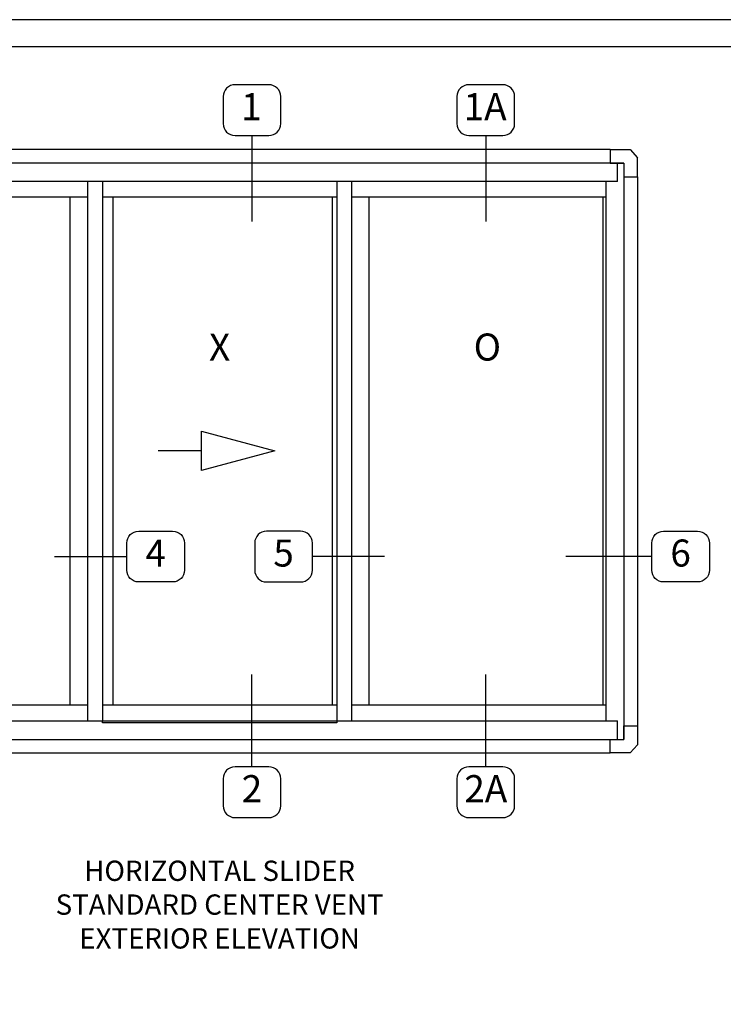
# Model space of a CAD drawing. Units: inches. Extents: x 0 to 22, y 0 to 17.
# Drawn here: x 9.2 to 15.7, y 7.9 to 17 of the extents above; entities that cross this region are included whole.
import ezdxf

# ---------------------------------------------------------------- set-up
doc = ezdxf.new("R2010")
doc.units = ezdxf.units.IN
doc.header["$MEASUREMENT"] = 0
doc.layers.get('0').update_dxf_attribs({"color": 4})
doc.layers.get('DEFPOINTS').update_dxf_attribs({"color": 21})
doc.layers.add('DIME', color=2, linetype='Continuous')
doc.layers.add('TEXT', color=3, linetype='Continuous')
doc.styles.get("Standard").update_dxf_attribs({"font": 'arial.ttf'})

# ---------------------------------------------------------------- blocks, each defined once
blk = doc.blocks.new('A$Cdc579d29')
for p, q in [((-58.40912045454917, 3.50068199999987), (-58.9373109999576, 2.905126677449601)), ((-56.93731099995792, 3.50068199999987), (-58.40912045454917, 3.50068199999987)), ((0.5626889999874578, 3.500682000003508), (-56.93731099995792, 3.50068199999987)), ((-56.93731099995792, 3.500682000003508), (-56.93731099995428, 2.500682000014564)), ((0.5626889999874578, 3.500682000003508), (0.5626889999838198, 2.500682000014564)), ((0.5626889999874578, 3.50068199999987), (2.034498454578724, 3.50068199999987)), ((2.034498454578724, 3.50068199999987), (2.562688999987145, 2.905126677449601)), ((-58.9373109999576, 1.50068200000382), (-58.9373109999576, 2.905126677449601)), ((-57.93731099997232, 2.500681999996374), (-57.93731099998687, -40.09508696973649)), ((1.562689000018239, 2.500681999996374), (-57.9373109999705, 2.500681999996374)), ((-57.9373109999705, 2.500681999996374), (-57.9373109999705, 2.500681999996374)), ((-56.93731099995428, 2.500681999996374), (-57.9373109999705, 2.500681999996374)), ((-57.9373109999705, 2.500681999996374), (-57.9373109999705, 1.50068200000382)), ((-57.4753110570572, 1.157681999996385), (-57.4753110570572, 2.500681999996374)), ((0.5626889999838198, 2.500681999996374), (1.562689000000049, 2.500681999996374)), ((1.10068905708674, 1.157681999996413), (1.10068905708674, 2.500681999996374)), ((1.562689000018239, 2.500681999996374), (1.562689000007325, -40.09508696973649)), ((1.562689000018239, 2.500681999996374), (1.56268900001642, 2.500681999996374)), ((1.562689000000049, 2.500681999996374), (1.562689000000049, 1.50068200000382)), ((2.562688999987145, 1.50068200000382), (2.562688999987145, 2.905126677449601)), ((-58.9373109999576, 1.50068200000382), (-58.93731099995032, -39.0950869697439)), ((-57.9373109999705, 1.50068200000382), (-58.9373109999576, 1.50068200000382)), ((1.562689000000049, 1.50068200000382), (2.562688999987145, 1.50068200000382)), ((2.562689000018068, 1.50068200000382), (2.562688999994421, -39.09508696972492)), ((1.10068905708674, 1.157681999996385), (-57.4753110570572, 1.157681999996385)), ((-56.62531099997047, 1.157681999996385), (-56.62531099997047, -38.72008696968939)), ((-38.09164373199324, 1.157681999996385), (-38.09164373198051, -38.72008696968939)), ((-37.00164373199338, 1.157681999996385), (-37.00164373198065, -38.72008696968939)), ((-19.66297796456051, 1.157681999996385), (-19.66297796457326, -38.72008696968939)), ((-18.57297796456065, 1.157681999996385), (-18.5729779645734, -38.72008696968939)), ((0.2506889999872897, -38.72008696968939), (0.2506890000000226, 1.157681999996385)), ((-38.09164373199287, -3.495870259939693e-12), (-56.62531099997069, 1.4210854715202e-13)), ((-39.39164424382922, -37.53561496968945), (-39.39164424384195, 5.684341886080801e-14)), ((-20.01491045271131, 5.684341886080801e-14), (-20.01491045272405, -37.53501596973678)), ((0.2506889999996531, 1.13686837721616e-13), (-18.57297796456102, -1.84741111297626e-12)), ((-17.2729774527247, -37.53561496968945), (-17.27297745271197, 5.684341886080801e-14)), ((-19.66297796456088, -1.84741111297626e-12), (-37.00164373199301, -3.524291969370097e-12)), ((-36.23681290783904, -3.439026841078885e-12), (-36.23681290782631, -37.53501596974027)), ((-56.62531099997019, -37.53501596973672), (-38.09164373198089, -37.5350159697406)), ((-37.00164373198103, -37.53561496969286), (-19.66297796457287, -37.53561496968679)), ((-18.57297796457301, -37.53561496968646), (0.2506889999876734, -37.53561496967869)), ((-57.47531105706269, -38.72008696968939), (-57.47531105705178, -40.09508696972557)), ((-57.47531105706269, -38.72008696968939), (1.100689057081254, -38.72008696968939)), ((1.100689057092168, -40.09508696972557), (1.100689057081254, -38.72008696968939)), ((-57.93731099998323, -40.09508696973649), (1.562689000007325, -40.09508696968919)), ((-56.93731099995065, -41.09508696987558), (0.5626889999947338, -41.0950869697246))]:
    blk.add_line(p, q)
for points in [[(-56.37462199997044, 0), (-56.37462199997044, -37.53501596973683)], [(0, 0), (0, -37.53501596973683)], [(-19.66297796457326, -38.86861496968945), (-37.00164373198071, -38.86861496968945), (-37.00164373198065, -38.72008696968939)], [(-19.66297796457326, -38.72008696968939), (-19.66297796457326, -38.86861496968945)]]:
    blk.add_lwpolyline(points)
for points in [[(-57.93731099998349, -39.09508696972492), (-58.93731099997033, -39.09508696972492), (-58.93731099997033, -40.49953164717073), (-58.40912045456191, -41.09508696972097), (-56.93731099997066, -41.0950869697246), (-56.93731099996702, -40.09508696973569), (-57.93731099998323, -40.09508696967021)], [(1.56268900000758, -39.09508696972492), (2.562688999994421, -39.09508696972492), (2.562688999994421, -40.49953164717073), (2.034498454586, -41.09508696972097), (0.5626889999947338, -41.0950869697246), (0.5626889999910958, -40.09508696973569), (1.562689000007325, -40.09508696967021)]]:
    blk.add_lwpolyline(points, close=True)

msp = doc.modelspace()

# ---------------------------------------------------------------- linework, layer by layer
msp.add_lwpolyline([(0.25, 16.75), (0.25, 0.25), (21.75, 0.25), (21.75000000000001, 16.75)], close=True)
at = {"layer": 'DEFPOINTS', "color": 18, "true_color": 0x000000}
msp.add_lwpolyline([(0, 17), (0, 0), (22, 0), (22.00000000000001, 17)], close=True, dxfattribs=at)
at = {"layer": 'DIME'}
for points in [[(10.83246583701368, 12.83421007578508), (10.83246583701368, 13.19690774449304), (11.5092689007161, 13.01555891013906), (10.83246583701368, 12.83421007578508)], [(10.83246583701368, 13.01555891013906), (10.43201701421532, 13.01555891013906)]]:
    msp.add_lwpolyline(points, dxfattribs=at)
at = {"layer": 'TEXT'}
for p, q in [((11.29899787647093, 15.92940400770435), (11.29899787647093, 15.13638325461038)), ((13.46058583299789, 15.92940400770453), (13.46058583299789, 15.13638325461056)), ((9.47428757440577, 12.03943019608606), (10.14230832749974, 12.03943019608606)), ((12.52571242564518, 12.03943019608606), (11.85769167255121, 12.03943019608606)), ((14.99498399141887, 12.03943019608606), (14.2019632383249, 12.03943019608606)), ((11.29899787647093, 10.09675763570501), (11.29899787647093, 10.94862564457399)), ((13.46058583299789, 10.09675763570521), (13.46058583299789, 10.94862564457418))]:
    msp.add_line(p, q, dxfattribs=at)
for points in [[(11.45565515006438, 15.92940400770435, 0.414213562373095), (11.56551843131438, 16.03926728895435), (11.56551843131438, 16.28897973204085, 0.414213562373095), (11.45565515006438, 16.39884301329085), (11.14234060287749, 16.39884301329086, 0.414213562373095), (11.03247732162748, 16.28897973204086), (11.03247732162748, 16.03926728895435, 0.414213562373095), (11.14234060287748, 15.92940400770435)], [(13.61724310659134, 15.92940400770453, 0.414213562373095), (13.72710638784134, 16.03926728895453), (13.72710638784134, 16.28897973204104, 0.414213562373095), (13.61724310659134, 16.39884301329104), (13.30392855940445, 16.39884301329105, 0.414213562373095), (13.19406527815444, 16.28897973204105), (13.19406527815444, 16.03926728895453, 0.414213562373095), (13.30392855940444, 15.92940400770453)], [(10.25217160874974, 11.8047106932928, -0.414213562373095), (10.14230832749974, 11.9145739745428), (10.14230832749974, 12.16428641762931, -0.414213562373095), (10.25217160874974, 12.27414969887931), (10.56548615593663, 12.27414969887932, -0.414213562373095), (10.67534943718664, 12.16428641762932), (10.67534943718664, 11.9145739745428, -0.414213562373095), (10.56548615593664, 11.8047106932928)], [(11.74782839130121, 11.8047106932928, 0.414213562373095), (11.85769167255121, 11.9145739745428), (11.85769167255121, 12.16428641762931, 0.414213562373095), (11.74782839130121, 12.27414969887931), (11.43451384411432, 12.27414969887932, 0.414213562373095), (11.32465056286431, 12.16428641762932), (11.32465056286431, 11.9145739745428, 0.414213562373095), (11.43451384411431, 11.8047106932928)], [(15.10484727266887, 11.8047106932928, -0.414213562373095), (14.99498399141887, 11.9145739745428), (14.99498399141887, 12.16428641762931, -0.414213562373095), (15.10484727266887, 12.27414969887931), (15.41816181985576, 12.27414969887932, -0.414213562373095), (15.52802510110577, 12.16428641762932), (15.52802510110577, 11.9145739745428, -0.414213562373095), (15.41816181985577, 11.8047106932928)], [(11.45565515006438, 9.627318630118506, 0.414213562373095), (11.56551843131438, 9.737181911368506), (11.56551843131438, 9.986894354455014, 0.414213562373095), (11.45565515006438, 10.09675763570501), (11.14234060287749, 10.09675763570502, 0.414213562373095), (11.03247732162748, 9.986894354455021), (11.03247732162748, 9.737181911368506, 0.414213562373095), (11.14234060287748, 9.627318630118506)], [(13.61724310659134, 9.627318630118697, 0.414213562373095), (13.72710638784134, 9.737181911368697), (13.72710638784134, 9.986894354455206, 0.414213562373095), (13.61724310659134, 10.09675763570521), (13.30392855940445, 10.09675763570521, 0.414213562373095), (13.19406527815444, 9.98689435445521), (13.19406527815444, 9.737181911368697, 0.414213562373095), (13.30392855940444, 9.627318630118697)]]:
    msp.add_lwpolyline(points, format="xyb", close=True, dxfattribs=at)

# ---------------------------------------------------------------- block references
at = {"xscale": 0.125, "yscale": 0.125, "zscale": 0.125}
msp.add_blockref('A$Cdc579d29', (14.5415388560601, 15.36149740824805), dxfattribs=at)

# ---------------------------------------------------------------- texts
at = {"layer": 'TEXT'}
for s, insert, char_height, width, attachment_point in [('1', (11.29316251748994, 16.1641235104976), 0.25, 0.3893479938152776, 5), ('1A', (13.4547504740169, 16.16412351049779), 0.25, 0.3893479938152776, 5), ('O', (13.47514584891716, 13.94276514776992), 0.25, 0.3893479938152776, 5), ('X', (11.00000000002548, 13.94276514776968), 0.25, 0.3893479938152776, 5), ('4', (10.40882888234319, 12.03943019608606), 0.25, 0.3893479938152776, 5), ('5', (11.59117111770776, 12.03943019608606), 0.25, 0.3893479938152776, 5), ('6', (15.26150454626232, 12.03943019608606), 0.25, 0.3893479938152776, 5), ('2', (11.29899787647093, 9.862038132911763), 0.25, 0.3893479938152776, 5), ('2A', (13.46058583299789, 9.862038132911952), 0.25, 0.3893479938152776, 5), ('HORIZONTAL SLIDER STANDARD CENTER VENT EXTERIOR ELEVATION', (11.00000000002547, 9.229659653537428), 0.1875, 3.501916758838456, 2)]:
    msp.add_mtext(s, dxfattribs=dict(at, insert=insert, char_height=char_height, width=width, attachment_point=attachment_point))

doc.saveas('drawing.dxf')
